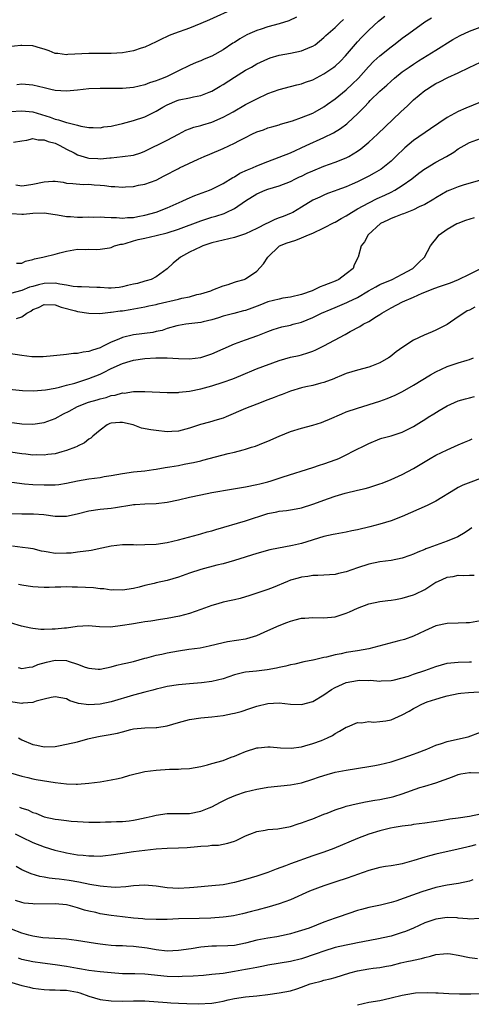
# Model space of a CAD drawing. Units: inches. Extents: x 2562000 to 2565000, y 1545000 to 1548000.
# Drawn here: x 2562203 to 2562283, y 1545445 to 1545621 of the extents above; entities that cross this region are included whole.
import ezdxf

# ---------------------------------------------------------------- set-up
doc = ezdxf.new("R2010")
doc.units = ezdxf.units.IN
doc.header["$MEASUREMENT"] = 0
doc.layers.add('LD25621545_2ft', color=135, linetype='Continuous')

msp = doc.modelspace()

# ---------------------------------------------------------------- linework, layer by layer
at = {"layer": 'LD25621545_2ft'}
for points, elevation in [([(2562241, 1545623.5), (2562236.54, 1545621.46), (2562235, 1545620.79), (2562233, 1545619.97), (2562230.32, 1545619), (2562229.37, 1545618.63), (2562229, 1545618.45), (2562227.98, 1545618.02), (2562227, 1545617.52), (2562225, 1545616.58), (2562224.37, 1545616.37), (2562223, 1545615.88), (2562221.66, 1545615.66), (2562221, 1545615.53), (2562219, 1545615.45), (2562217.43, 1545615.43), (2562217, 1545615.45), (2562215.42, 1545615.42), (2562215, 1545615.44), (2562211.23, 1545615.23), (2562211, 1545615.2), (2562209.45, 1545615.45), (2562209, 1545615.46), (2562207.92, 1545615.91), (2562207, 1545616.18), (2562206.39, 1545616.39), (2562205, 1545616.8), (2562203, 1545616.88), (2562202.85, 1545616.85), (2562200.61, 1545616.61)], 7588), ([(2562200.97, 1545605.03), (2562203, 1545605.16), (2562205, 1545604.98), (2562208.06, 1545604.06), (2562209, 1545603.67), (2562209.59, 1545603.59), (2562211, 1545603.07), (2562211.07, 1545603.07), (2562213, 1545602.6), (2562213.56, 1545602.44), (2562215, 1545602.2), (2562215.8, 1545602.2), (2562217, 1545602.15), (2562217.69, 1545602.31), (2562219, 1545602.46), (2562219.44, 1545602.56), (2562221, 1545602.9), (2562223, 1545603.42), (2562225, 1545604.1), (2562227, 1545605.12), (2562228.19, 1545605.81), (2562229, 1545606.24), (2562230.78, 1545607), (2562231.12, 1545607.12), (2562233, 1545607.5), (2562233.69, 1545607.69), (2562235, 1545607.9), (2562236.51, 1545608.51), (2562237, 1545608.69), (2562238.44, 1545609.56), (2562239, 1545609.87), (2562241, 1545611.17), (2562243, 1545612.43), (2562244.04, 1545613), (2562245, 1545613.56), (2562247, 1545614.5), (2562247.37, 1545614.63), (2562249, 1545615.12), (2562251, 1545615.47), (2562253, 1545615.88), (2562254.54, 1545616.54), (2562255, 1545616.72), (2562255.42, 1545617), (2562257, 1545618.27), (2562257.36, 1545618.64), (2562257.75, 1545619), (2562259, 1545620.09), (2562259.88, 1545621), (2562260.48, 1545621.52)], 7592), ([(2562201.2, 1545586.8), (2562203, 1545586.69), (2562203.33, 1545586.67), (2562205, 1545586.85), (2562207, 1545586.94), (2562209, 1545586.63), (2562209.4, 1545586.6), (2562211, 1545586.28), (2562211.73, 1545586.27), (2562213, 1545586.17), (2562213.85, 1545586.15), (2562215, 1545586.2), (2562215.83, 1545586.17), (2562217, 1545586.22), (2562217.82, 1545586.18), (2562219, 1545586.08), (2562219.92, 1545586.08), (2562221, 1545585.98), (2562221.92, 1545586.08), (2562223, 1545586.12), (2562223.73, 1545586.27), (2562225, 1545586.5), (2562227, 1545587.03), (2562229, 1545587.8), (2562231.69, 1545589), (2562232.56, 1545589.44), (2562233.95, 1545590.05), (2562236.55, 1545591), (2562237, 1545591.18), (2562239, 1545592.19), (2562240.73, 1545593.27), (2562241, 1545593.4), (2562241.99, 1545594.01), (2562243.35, 1545594.65), (2562244.21, 1545595), (2562245, 1545595.35), (2562247, 1545596.12), (2562249, 1545596.86), (2562251, 1545597.69), (2562253.84, 1545599), (2562257, 1545600.39), (2562258.73, 1545601.27), (2562259.97, 1545602.03), (2562261.12, 1545602.88), (2562261.25, 1545603), (2562263, 1545604.61), (2562264.18, 1545605.82), (2562265, 1545606.73), (2562265.26, 1545607), (2562267, 1545608.67), (2562268.23, 1545609.77), (2562269, 1545610.5), (2562269.59, 1545611), (2562271, 1545612.13), (2562272.22, 1545613), (2562273, 1545613.52), (2562273.9, 1545614.1), (2562277, 1545616.01), (2562280.05, 1545617.95), (2562281.35, 1545618.65), (2562283, 1545619.4), (2562287, 1545620.94)], 7598), ([(2562201.55, 1545599.55), (2562203, 1545599.83), (2562203.93, 1545599.93), (2562205, 1545600.2), (2562205.97, 1545599.97), (2562207, 1545600.01), (2562207.71, 1545599.71), (2562209, 1545599.39), (2562209.82, 1545599), (2562211, 1545598.31), (2562212.35, 1545597.65), (2562213, 1545597.3), (2562214.76, 1545596.76), (2562215, 1545596.72), (2562216.63, 1545596.63), (2562217, 1545596.59), (2562218.77, 1545596.77), (2562219, 1545596.77), (2562221, 1545596.98), (2562223, 1545597.26), (2562224.31, 1545597.69), (2562225, 1545597.95), (2562229, 1545599.94), (2562231.04, 1545601), (2562232.3, 1545601.7), (2562233, 1545601.95), (2562233.73, 1545602.27), (2562235, 1545602.54), (2562235.34, 1545602.66), (2562237, 1545603.14), (2562239, 1545604.03), (2562240.76, 1545605), (2562243, 1545606.28), (2562244.42, 1545607), (2562245, 1545607.32), (2562247, 1545608.27), (2562249, 1545608.99), (2562251, 1545609.5), (2562252.18, 1545609.82), (2562253, 1545610), (2562253.72, 1545610.28), (2562255, 1545610.74), (2562257, 1545611.78), (2562258.76, 1545613), (2562259, 1545613.19), (2562259.94, 1545614.06), (2562260.83, 1545615), (2562263, 1545617.51), (2562263.72, 1545618.28), (2562265, 1545619.61), (2562266.77, 1545621.23), (2562267.89, 1545622.11)], 7594), ([(2562201.93, 1545591.93), (2562203, 1545591.79), (2562203.86, 1545591.86), (2562205, 1545592.05), (2562207, 1545592.5), (2562208.58, 1545592.58), (2562209, 1545592.57), (2562210.4, 1545592.4), (2562211, 1545592.25), (2562212.15, 1545592.15), (2562214, 1545592), (2562215, 1545592.04), (2562215.93, 1545591.93), (2562217, 1545591.88), (2562217.8, 1545591.8), (2562219, 1545591.63), (2562219.62, 1545591.62), (2562221, 1545591.51), (2562221.56, 1545591.56), (2562223, 1545591.66), (2562223.85, 1545591.85), (2562225, 1545592.07), (2562227, 1545592.78), (2562228.48, 1545593.52), (2562231, 1545594.89), (2562231.22, 1545595), (2562234.56, 1545596.56), (2562235.59, 1545597), (2562236.6, 1545597.4), (2562239, 1545598.43), (2562241, 1545599.37), (2562241.82, 1545599.82), (2562243, 1545600.43), (2562244.13, 1545601), (2562245, 1545601.41), (2562246.2, 1545601.8), (2562247, 1545602.11), (2562247.69, 1545602.31), (2562249, 1545602.68), (2562249.23, 1545602.77), (2562251.4, 1545603.4), (2562253, 1545603.97), (2562255, 1545604.77), (2562255.44, 1545605), (2562257, 1545605.88), (2562257.66, 1545606.34), (2562259, 1545607.3), (2562261, 1545608.95), (2562262.07, 1545609.93), (2562263.15, 1545611), (2562264.96, 1545613.04), (2562265.94, 1545614.06), (2562267, 1545615.04), (2562269, 1545616.64), (2562269.49, 1545617), (2562270.34, 1545617.66), (2562271, 1545618.16), (2562272.18, 1545619), (2562275, 1545621.07), (2562276.19, 1545621.81)], 7596), ([(2562252.08, 1545621.92), (2562250.72, 1545621.28), (2562249, 1545620.73), (2562247, 1545620.19), (2562245.77, 1545619.77), (2562245, 1545619.53), (2562243.78, 1545619), (2562243.25, 1545618.75), (2562241.96, 1545618.04), (2562241, 1545617.42), (2562240.74, 1545617.26), (2562239, 1545616.09), (2562237, 1545614.94), (2562235.6, 1545614.4), (2562235, 1545614.12), (2562234.18, 1545613.82), (2562233, 1545613.31), (2562231, 1545612.33), (2562229, 1545611.32), (2562228.25, 1545611), (2562227.32, 1545610.68), (2562227, 1545610.53), (2562225.82, 1545610.18), (2562225, 1545609.85), (2562223, 1545609.37), (2562221, 1545609.16), (2562218.85, 1545609.15), (2562217, 1545609.19), (2562215, 1545609.09), (2562213, 1545608.86), (2562211, 1545608.71), (2562209, 1545608.84), (2562208.21, 1545609), (2562207, 1545609.28), (2562205, 1545609.77), (2562203, 1545609.95), (2562202.15, 1545609.85)], 7590), ([(2562202.08, 1545577.92), (2562203, 1545577.94), (2562203.69, 1545578.31), (2562205, 1545578.56), (2562205.31, 1545578.69), (2562206.78, 1545579), (2562207, 1545579.07), (2562209, 1545579.56), (2562209.79, 1545579.79), (2562211, 1545580.06), (2562213, 1545580.46), (2562214.4, 1545580.4), (2562215, 1545580.46), (2562216.38, 1545580.38), (2562217, 1545580.42), (2562218.69, 1545580.69), (2562219, 1545580.75), (2562219.59, 1545581), (2562220.69, 1545581.31), (2562221, 1545581.35), (2562221.46, 1545581.46), (2562223, 1545581.93), (2562223.84, 1545582.16), (2562225, 1545582.42), (2562227, 1545582.85), (2562229, 1545583.36), (2562231, 1545584.03), (2562235, 1545585.48), (2562237, 1545586.14), (2562237.67, 1545586.33), (2562239.17, 1545586.83), (2562239.54, 1545587), (2562241, 1545587.7), (2562243, 1545589.07), (2562245, 1545590.34), (2562246.49, 1545591), (2562247, 1545591.18), (2562249, 1545591.76), (2562251, 1545592.53), (2562251.92, 1545593), (2562252.65, 1545593.35), (2562253, 1545593.5), (2562254, 1545594), (2562255, 1545594.44), (2562257, 1545595.25), (2562259, 1545595.98), (2562261, 1545596.78), (2562261.43, 1545597), (2562263, 1545597.96), (2562263.61, 1545598.39), (2562264.33, 1545599), (2562265, 1545599.57), (2562266.57, 1545601), (2562270.71, 1545605), (2562271.92, 1545606.08), (2562273, 1545607.12), (2562275, 1545608.79), (2562275.3, 1545609), (2562276.36, 1545609.64), (2562277, 1545610.06), (2562277.64, 1545610.36), (2562279.14, 1545611.14), (2562281, 1545611.97), (2562282.94, 1545612.94), (2562285, 1545613.89)], 7600), ([(2562285, 1545606.75), (2562282.33, 1545605.67), (2562281, 1545605.07), (2562279, 1545603.98), (2562276.03, 1545601.97), (2562273, 1545599.84), (2562271.46, 1545598.54), (2562269.87, 1545597), (2562269, 1545596.19), (2562267.54, 1545595), (2562267.23, 1545594.77), (2562265.98, 1545594.02), (2562265, 1545593.49), (2562264.04, 1545593), (2562263, 1545592.5), (2562262.07, 1545592.07), (2562261, 1545591.61), (2562259.33, 1545591), (2562259, 1545590.86), (2562257.62, 1545590.38), (2562257, 1545590.12), (2562256.25, 1545589.75), (2562255, 1545589.18), (2562253, 1545587.92), (2562251.44, 1545587), (2562251.15, 1545586.85), (2562249.7, 1545586.3), (2562249, 1545586.02), (2562248.24, 1545585.76), (2562246.89, 1545585.11), (2562246.73, 1545585), (2562245, 1545584.12), (2562243, 1545583.16), (2562241.37, 1545582.63), (2562241, 1545582.53), (2562239, 1545582.07), (2562237, 1545581.54), (2562235.35, 1545581), (2562235, 1545580.85), (2562233, 1545579.87), (2562231.36, 1545579), (2562231, 1545578.68), (2562230.08, 1545577.92), (2562229, 1545576.94), (2562227, 1545575.47), (2562226.12, 1545575), (2562225.25, 1545574.75), (2562225, 1545574.71), (2562223.68, 1545574.32), (2562223, 1545574.18), (2562221.93, 1545573.93), (2562221, 1545573.67), (2562220.41, 1545573.59), (2562219, 1545573.48), (2562218.52, 1545573.48), (2562217, 1545573.57), (2562216.43, 1545573.57), (2562213.69, 1545573.69), (2562213, 1545573.69), (2562212.22, 1545573.78), (2562211, 1545573.99), (2562209.82, 1545574.18), (2562209, 1545574.34), (2562207, 1545574.3), (2562206.03, 1545574.03), (2562205, 1545573.78), (2562204.39, 1545573.61), (2562203, 1545573.04), (2562201, 1545572.49)], 7602), ([(2562202.05, 1545568.05), (2562203, 1545568.3), (2562203.93, 1545569), (2562204.64, 1545569.36), (2562205, 1545569.61), (2562206.01, 1545569.99), (2562207, 1545570.51), (2562209, 1545570.47), (2562210.06, 1545570.06), (2562212.61, 1545569.39), (2562213, 1545569.28), (2562214.97, 1545568.97), (2562216.94, 1545568.94), (2562218.84, 1545569.16), (2562219, 1545569.16), (2562220.61, 1545569.39), (2562221, 1545569.42), (2562222.37, 1545569.63), (2562225, 1545570.11), (2562225.71, 1545570.29), (2562227, 1545570.54), (2562227.36, 1545570.64), (2562231, 1545571.46), (2562231.64, 1545571.64), (2562233, 1545571.93), (2562234.32, 1545572.32), (2562235, 1545572.47), (2562236.8, 1545573), (2562237.16, 1545573.16), (2562239, 1545573.89), (2562239.88, 1545574.12), (2562241, 1545574.53), (2562241.37, 1545574.63), (2562242.77, 1545575), (2562243, 1545575.11), (2562245, 1545576.5), (2562246.22, 1545577.78), (2562246.95, 1545579), (2562249, 1545580.94), (2562249.08, 1545581), (2562250.46, 1545581.54), (2562251, 1545581.77), (2562251.97, 1545582.03), (2562253, 1545582.46), (2562254.24, 1545583), (2562255, 1545583.29), (2562257, 1545584.22), (2562258.82, 1545585.18), (2562259, 1545585.26), (2562260.09, 1545585.91), (2562261, 1545586.41), (2562261.91, 1545587), (2562263, 1545587.66), (2562265, 1545588.73), (2562266.53, 1545589.47), (2562267.9, 1545590.1), (2562269, 1545590.64), (2562269.67, 1545591), (2562271, 1545591.82), (2562272.68, 1545593), (2562273.98, 1545594.02), (2562275, 1545594.78), (2562275.13, 1545594.87), (2562277, 1545596), (2562278.88, 1545597), (2562280.19, 1545597.81), (2562281, 1545598.37), (2562282.08, 1545599), (2562283, 1545599.5), (2562285, 1545600.25)], 7604), ([(2562285, 1545592.78), (2562281.9, 1545591.9), (2562281, 1545591.59), (2562279.47, 1545591), (2562279, 1545590.8), (2562277, 1545589.64), (2562276.63, 1545589.37), (2562275, 1545588.45), (2562274, 1545588), (2562273, 1545587.47), (2562271.22, 1545586.78), (2562271, 1545586.72), (2562269.8, 1545586.2), (2562269, 1545585.92), (2562268.39, 1545585.61), (2562267.12, 1545585), (2562264.91, 1545583), (2562264.27, 1545581.73), (2562263.67, 1545581), (2562263.11, 1545579), (2562263.06, 1545578.94), (2562263, 1545578.76), (2562262.4, 1545577.6), (2562262.21, 1545577), (2562261, 1545576), (2562259.69, 1545575), (2562259, 1545574.71), (2562257.74, 1545574.26), (2562257, 1545573.94), (2562256.31, 1545573.69), (2562254.91, 1545573), (2562253, 1545572.35), (2562251, 1545571.85), (2562249.64, 1545571.64), (2562249, 1545571.51), (2562247, 1545571.02), (2562245.57, 1545570.43), (2562244.11, 1545569.89), (2562243, 1545569.45), (2562242.62, 1545569.38), (2562240.9, 1545568.9), (2562239, 1545568.43), (2562238.15, 1545568.15), (2562237, 1545567.82), (2562235.43, 1545567.43), (2562235, 1545567.33), (2562232.35, 1545567), (2562231, 1545566.78), (2562230.72, 1545566.72), (2562229, 1545566.23), (2562228.1, 1545565.9), (2562227, 1545565.69), (2562226.46, 1545565.54), (2562223, 1545565.11), (2562221, 1545564.64), (2562220.34, 1545564.34), (2562219, 1545563.79), (2562217.45, 1545563), (2562217, 1545562.79), (2562215.63, 1545562.37), (2562215, 1545562.12), (2562214, 1545562), (2562213, 1545561.75), (2562212.26, 1545561.74), (2562211, 1545561.57), (2562210.45, 1545561.55), (2562208.66, 1545561.34), (2562206.81, 1545561.19), (2562205, 1545561.2), (2562204.8, 1545561.2), (2562203, 1545561.4), (2562199, 1545562.02)], 7606), ([(2562199, 1545555.58), (2562203.16, 1545555.16), (2562205.09, 1545555.09), (2562207.26, 1545555.26), (2562209, 1545555.58), (2562209.74, 1545555.74), (2562211, 1545556.1), (2562212.49, 1545556.49), (2562215, 1545557.28), (2562217, 1545558.09), (2562217.63, 1545558.37), (2562219, 1545559.07), (2562221, 1545559.96), (2562222.41, 1545560.41), (2562223, 1545560.58), (2562225, 1545560.89), (2562226.99, 1545560.99), (2562228.99, 1545560.99), (2562231, 1545560.88), (2562233, 1545560.8), (2562235, 1545561.04), (2562237, 1545561.7), (2562241, 1545563.47), (2562243, 1545564.23), (2562245.2, 1545565), (2562247, 1545565.7), (2562247.95, 1545566.05), (2562249.48, 1545566.52), (2562251, 1545566.84), (2562251.53, 1545567), (2562253, 1545567.4), (2562255, 1545568.23), (2562256.56, 1545569), (2562258.28, 1545569.72), (2562259, 1545570), (2562261.12, 1545570.88), (2562261.35, 1545571), (2562263, 1545571.78), (2562264.96, 1545572.96), (2562266.29, 1545573.71), (2562267, 1545574.09), (2562269.18, 1545575), (2562271, 1545575.94), (2562272.89, 1545577), (2562273.94, 1545578.06), (2562274.99, 1545579), (2562276.02, 1545581), (2562276.43, 1545581.57), (2562277, 1545582.23), (2562277.57, 1545583), (2562279, 1545584), (2562280.76, 1545585), (2562281, 1545585.11), (2562282.37, 1545585.63), (2562283.9, 1545586.1)], 7608), ([(2562199, 1545549.71), (2562203, 1545549.17), (2562205, 1545549.13), (2562207, 1545549.44), (2562209, 1545550.15), (2562210.5, 1545551), (2562211.47, 1545551.47), (2562213, 1545552.26), (2562214.93, 1545553.07), (2562216.49, 1545553.51), (2562217, 1545553.68), (2562218.08, 1545553.92), (2562219, 1545554.23), (2562219.7, 1545554.3), (2562221, 1545554.71), (2562221.31, 1545554.69), (2562223, 1545554.97), (2562225, 1545554.98), (2562229, 1545554.78), (2562229.21, 1545554.79), (2562231, 1545554.8), (2562231.16, 1545554.84), (2562233, 1545555.05), (2562235, 1545555.45), (2562237, 1545556), (2562239, 1545556.66), (2562240.74, 1545557.26), (2562242.17, 1545557.83), (2562244.93, 1545559), (2562249, 1545560.53), (2562251, 1545561.1), (2562252.56, 1545561.44), (2562253, 1545561.55), (2562254.13, 1545561.87), (2562255, 1545562.19), (2562255.58, 1545562.42), (2562257, 1545563.12), (2562260.81, 1545565.19), (2562261.71, 1545565.71), (2562263.4, 1545566.6), (2562264.03, 1545567), (2562265, 1545567.5), (2562266.38, 1545568.38), (2562267, 1545568.75), (2562267.37, 1545569), (2562269, 1545569.92), (2562271.05, 1545571), (2562273, 1545571.82), (2562274.55, 1545572.55), (2562275.6, 1545573), (2562276.63, 1545573.37), (2562277.82, 1545573.82), (2562279.59, 1545574.41), (2562281.07, 1545575), (2562283, 1545575.95), (2562285.02, 1545577)], 7610), ([(2562283.96, 1545570.04), (2562283, 1545569.55), (2562282.62, 1545569.38), (2562281.98, 1545569), (2562281, 1545568.34), (2562279, 1545566.94), (2562277, 1545565.92), (2562276.34, 1545565.66), (2562274.93, 1545565.07), (2562273, 1545564.17), (2562271.08, 1545562.92), (2562269.93, 1545562.07), (2562268.82, 1545561.18), (2562268.55, 1545561), (2562267, 1545560.08), (2562265.51, 1545559.51), (2562265, 1545559.3), (2562263, 1545558.8), (2562261, 1545558.2), (2562260.15, 1545557.85), (2562259, 1545557.37), (2562258.75, 1545557.25), (2562257, 1545556.58), (2562256.44, 1545556.44), (2562255, 1545556.04), (2562253.78, 1545555.78), (2562253, 1545555.6), (2562251, 1545555.01), (2562249.56, 1545554.44), (2562249, 1545554.26), (2562248.11, 1545553.89), (2562247, 1545553.51), (2562245, 1545552.73), (2562243, 1545551.91), (2562239.56, 1545550.44), (2562239, 1545550.22), (2562237.9, 1545549.9), (2562236.53, 1545549.47), (2562234.95, 1545549.05), (2562233, 1545548.41), (2562231, 1545547.89), (2562229.84, 1545547.84), (2562229, 1545547.78), (2562227, 1545547.97), (2562226.09, 1545548.09), (2562224.42, 1545548.42), (2562222.9, 1545549), (2562221, 1545549.45), (2562220.56, 1545549.44), (2562219, 1545549.31), (2562218.77, 1545549.23), (2562218.28, 1545549), (2562217, 1545548.06), (2562215.69, 1545547), (2562215.35, 1545546.65), (2562215, 1545546.44), (2562214.2, 1545545.8), (2562213, 1545545.19), (2562212.89, 1545545.11), (2562212.62, 1545545), (2562211, 1545544.39), (2562210.19, 1545544.19), (2562209, 1545543.83), (2562207.69, 1545543.69), (2562207, 1545543.58), (2562205.62, 1545543.62), (2562205, 1545543.61), (2562203.77, 1545543.77), (2562203, 1545543.84), (2562201, 1545544.15)], 7612), ([(2562199, 1545539.08), (2562203, 1545538.5), (2562203.52, 1545538.48), (2562205, 1545538.34), (2562207, 1545538.26), (2562209, 1545538.29), (2562209.64, 1545538.36), (2562211, 1545538.55), (2562213, 1545538.98), (2562215, 1545539.35), (2562217, 1545539.61), (2562217.74, 1545539.74), (2562219, 1545539.92), (2562221, 1545540.3), (2562223, 1545540.59), (2562225, 1545540.8), (2562226.54, 1545541), (2562227, 1545541.07), (2562228.61, 1545541.39), (2562229.48, 1545541.48), (2562231, 1545541.75), (2562232.03, 1545541.97), (2562233, 1545542.13), (2562233.72, 1545542.28), (2562235, 1545542.59), (2562235.34, 1545542.66), (2562239.87, 1545543.87), (2562241, 1545544.13), (2562242.56, 1545544.56), (2562243, 1545544.66), (2562244.08, 1545545), (2562244.78, 1545545.22), (2562246.21, 1545545.79), (2562247, 1545546.11), (2562249, 1545546.97), (2562251, 1545547.79), (2562253, 1545548.41), (2562255, 1545548.95), (2562256.55, 1545549.45), (2562257, 1545549.6), (2562257.98, 1545550.02), (2562260.19, 1545551), (2562261, 1545551.32), (2562263, 1545552.02), (2562267, 1545553.25), (2562268.3, 1545553.7), (2562269.71, 1545554.29), (2562271.03, 1545554.97), (2562273, 1545556.11), (2562276.04, 1545557.96), (2562277, 1545558.48), (2562279, 1545559.42), (2562281, 1545560.09), (2562282.6, 1545560.6), (2562283, 1545560.71), (2562283.7, 1545561)], 7614), ([(2562201, 1545533.13), (2562203, 1545533.09), (2562205.11, 1545533.11), (2562206.95, 1545532.95), (2562209, 1545532.66), (2562211, 1545532.7), (2562212.91, 1545533.09), (2562215, 1545533.61), (2562217, 1545533.93), (2562219, 1545534.13), (2562219.77, 1545534.23), (2562222.7, 1545534.7), (2562223, 1545534.73), (2562223.26, 1545534.74), (2562225, 1545534.89), (2562227, 1545534.95), (2562229, 1545535.15), (2562231, 1545535.57), (2562233, 1545536.05), (2562235, 1545536.48), (2562237, 1545536.89), (2562240.49, 1545537.51), (2562243, 1545537.91), (2562245, 1545538.31), (2562245.54, 1545538.46), (2562247, 1545538.82), (2562247.6, 1545539), (2562249.7, 1545539.7), (2562255, 1545541.38), (2562256.21, 1545541.79), (2562257, 1545542.01), (2562259.19, 1545542.81), (2562259.64, 1545543), (2562261, 1545543.65), (2562262.33, 1545544.33), (2562264.57, 1545545.43), (2562265, 1545545.67), (2562267, 1545546.5), (2562267.37, 1545546.63), (2562269, 1545547.06), (2562271, 1545547.68), (2562273, 1545548.7), (2562274.42, 1545549.58), (2562275, 1545549.97), (2562275.64, 1545550.36), (2562276.61, 1545551), (2562277.57, 1545551.57), (2562279, 1545552.38), (2562280.31, 1545553), (2562281, 1545553.28), (2562282.32, 1545553.68), (2562283, 1545553.85), (2562283.91, 1545554.09)], 7616), ([(2562201.35, 1545527.35), (2562203.15, 1545527.15), (2562204.14, 1545527), (2562205, 1545526.86), (2562206.49, 1545526.49), (2562207, 1545526.39), (2562207.71, 1545526.29), (2562209, 1545526.07), (2562211, 1545526.09), (2562211.87, 1545526.13), (2562213, 1545526.27), (2562214.49, 1545526.49), (2562215, 1545526.53), (2562215.42, 1545526.58), (2562217.29, 1545527), (2562219, 1545527.36), (2562221, 1545527.58), (2562223, 1545527.59), (2562223.57, 1545527.57), (2562225, 1545527.58), (2562227, 1545527.66), (2562229, 1545527.95), (2562231, 1545528.45), (2562234.58, 1545529.42), (2562235, 1545529.51), (2562236.15, 1545529.85), (2562237, 1545530.05), (2562237.7, 1545530.3), (2562243, 1545531.81), (2562247, 1545533.12), (2562248.56, 1545533.44), (2562249, 1545533.56), (2562250.31, 1545533.69), (2562251, 1545533.82), (2562252.02, 1545533.98), (2562253, 1545534.17), (2562255, 1545534.79), (2562257.82, 1545535.82), (2562259, 1545536.23), (2562260.79, 1545536.79), (2562263, 1545537.34), (2562264.36, 1545537.64), (2562265, 1545537.82), (2562265.91, 1545538.09), (2562267, 1545538.45), (2562267.4, 1545538.6), (2562269, 1545539.22), (2562271, 1545540.12), (2562273, 1545541.21), (2562275.99, 1545543), (2562277, 1545543.56), (2562279, 1545544.54), (2562281, 1545545.43), (2562282.11, 1545545.89), (2562283, 1545546.29), (2562283.5, 1545546.5)], 7618), ([(2562285, 1545539.41), (2562283.24, 1545538.76), (2562281.81, 1545538.19), (2562281, 1545537.79), (2562280.49, 1545537.51), (2562277, 1545535.38), (2562275.42, 1545534.58), (2562271, 1545532.61), (2562269, 1545531.86), (2562267, 1545531.25), (2562266.1, 1545531), (2562265.23, 1545530.77), (2562263, 1545530.23), (2562261.96, 1545530.04), (2562261, 1545529.83), (2562260.3, 1545529.7), (2562259, 1545529.48), (2562258.63, 1545529.37), (2562257, 1545529.02), (2562253, 1545527.81), (2562251.41, 1545527.41), (2562247.33, 1545526.67), (2562245, 1545526), (2562241, 1545524.75), (2562239, 1545524.15), (2562237.88, 1545523.88), (2562235, 1545523.11), (2562233, 1545522.46), (2562231, 1545521.76), (2562229, 1545521.19), (2562227, 1545520.74), (2562226.64, 1545520.64), (2562225, 1545520.27), (2562223.99, 1545519.99), (2562223, 1545519.75), (2562221, 1545519.42), (2562219.48, 1545519.48), (2562219, 1545519.46), (2562217.66, 1545519.66), (2562217, 1545519.69), (2562215.83, 1545519.83), (2562213, 1545519.99), (2562211.99, 1545519.99), (2562211, 1545520.03), (2562209.98, 1545519.98), (2562209, 1545519.98), (2562207.93, 1545519.93), (2562207, 1545519.93), (2562205.96, 1545519.96), (2562205, 1545520.05), (2562204.15, 1545520.15), (2562203, 1545520.35), (2562202.42, 1545520.42)], 7620), ([(2562283.4, 1545530.6), (2562283, 1545530.3), (2562282.22, 1545529.78), (2562280.92, 1545529), (2562279, 1545528.19), (2562275.76, 1545527), (2562275.19, 1545526.81), (2562275, 1545526.72), (2562273.76, 1545526.24), (2562273, 1545525.87), (2562272.37, 1545525.63), (2562271, 1545525.14), (2562269, 1545524.76), (2562267, 1545524.51), (2562265, 1545524.11), (2562263, 1545523.46), (2562261, 1545522.72), (2562259.6, 1545522.4), (2562259, 1545522.24), (2562257, 1545522.12), (2562255.92, 1545522.08), (2562255, 1545522.07), (2562254.1, 1545521.9), (2562253, 1545521.78), (2562252.42, 1545521.58), (2562251, 1545521.2), (2562250.49, 1545521), (2562247.93, 1545519.93), (2562247, 1545519.56), (2562243.58, 1545518.42), (2562243, 1545518.25), (2562242.05, 1545517.95), (2562241, 1545517.71), (2562240.44, 1545517.56), (2562239, 1545517.27), (2562238.02, 1545517), (2562237, 1545516.7), (2562235, 1545515.97), (2562233, 1545515.28), (2562231.19, 1545514.81), (2562229, 1545514.37), (2562227.83, 1545514.17), (2562226.1, 1545513.9), (2562225, 1545513.76), (2562224.35, 1545513.65), (2562222.62, 1545513.38), (2562221, 1545513.09), (2562218.84, 1545512.84), (2562216.89, 1545512.89), (2562214.96, 1545513.04), (2562212.92, 1545512.92), (2562211, 1545512.64), (2562210.64, 1545512.64), (2562209, 1545512.46), (2562208.44, 1545512.44), (2562207, 1545512.42), (2562206.42, 1545512.42), (2562205, 1545512.56), (2562204.63, 1545512.63), (2562202.97, 1545513.02), (2562201, 1545513.58)], 7622), ([(2562202.4, 1545505.59), (2562203, 1545505.44), (2562204.33, 1545505.67), (2562205, 1545505.71), (2562205.89, 1545506.11), (2562207.42, 1545506.58), (2562209, 1545506.94), (2562211, 1545506.83), (2562211.28, 1545506.72), (2562213, 1545506.19), (2562214.33, 1545505.67), (2562215, 1545505.48), (2562216.67, 1545505.33), (2562217, 1545505.33), (2562219, 1545505.75), (2562219.98, 1545506.02), (2562221, 1545506.23), (2562221.6, 1545506.4), (2562223, 1545506.7), (2562225, 1545507.27), (2562225.35, 1545507.35), (2562227, 1545507.81), (2562228.01, 1545508.01), (2562229, 1545508.25), (2562231, 1545508.61), (2562232.88, 1545508.88), (2562234.86, 1545509.14), (2562236.52, 1545509.48), (2562239, 1545510.1), (2562239.75, 1545510.25), (2562243, 1545510.75), (2562243.2, 1545510.8), (2562245, 1545511.35), (2562247, 1545512.21), (2562249, 1545513.09), (2562250.37, 1545513.63), (2562251, 1545513.89), (2562251.89, 1545514.11), (2562253, 1545514.41), (2562253.57, 1545514.43), (2562255, 1545514.53), (2562257, 1545514.48), (2562259, 1545514.68), (2562261, 1545515.31), (2562261.57, 1545515.57), (2562263, 1545516.2), (2562265, 1545516.99), (2562267, 1545517.38), (2562268.41, 1545517.59), (2562269, 1545517.65), (2562269.78, 1545517.78), (2562271, 1545518.03), (2562273, 1545518.61), (2562273.28, 1545518.72), (2562275, 1545519.57), (2562277, 1545520.84), (2562277.33, 1545521), (2562279, 1545521.75), (2562280.11, 1545521.89), (2562281, 1545522.11), (2562281.95, 1545522.05), (2562283, 1545522.11), (2562283.87, 1545522.13)], 7624), ([(2562285, 1545513.94), (2562283, 1545513.59), (2562282.43, 1545513.57), (2562281, 1545513.56), (2562279, 1545513.49), (2562277, 1545513.03), (2562275, 1545512.14), (2562273, 1545511.19), (2562271.39, 1545510.61), (2562270.37, 1545510.37), (2562265, 1545508.94), (2562263, 1545508.59), (2562261, 1545508.28), (2562260.07, 1545508.07), (2562259, 1545507.86), (2562257.45, 1545507.45), (2562257, 1545507.37), (2562255.32, 1545507), (2562255.06, 1545506.94), (2562255, 1545506.91), (2562253.41, 1545506.59), (2562251.8, 1545506.2), (2562251, 1545506.08), (2562250.18, 1545505.82), (2562249, 1545505.63), (2562248.52, 1545505.48), (2562246.83, 1545505.17), (2562244.96, 1545504.96), (2562243, 1545504.78), (2562242.69, 1545504.69), (2562241, 1545504.32), (2562239, 1545503.6), (2562237, 1545503.1), (2562235.12, 1545502.88), (2562233, 1545502.71), (2562231, 1545502.5), (2562229, 1545502.18), (2562228.06, 1545501.94), (2562227, 1545501.71), (2562226.46, 1545501.54), (2562225, 1545501.18), (2562223, 1545500.65), (2562219, 1545499.47), (2562217, 1545499.06), (2562215, 1545498.94), (2562213.17, 1545499.17), (2562213, 1545499.24), (2562211.62, 1545499.62), (2562211, 1545499.97), (2562209, 1545500.35), (2562208.26, 1545500.26), (2562207, 1545499.92), (2562205.57, 1545499.57), (2562205, 1545499.35), (2562203.22, 1545499.22), (2562203, 1545499.18), (2562201, 1545499.44)], 7626), ([(2562202.43, 1545493), (2562203, 1545492.69), (2562205, 1545491.81), (2562205.69, 1545491.69), (2562207, 1545491.39), (2562209, 1545491.49), (2562209.58, 1545491.58), (2562212.11, 1545492.11), (2562213, 1545492.33), (2562214.82, 1545492.82), (2562215.57, 1545493), (2562217, 1545493.3), (2562218.47, 1545493.53), (2562220.13, 1545493.87), (2562221, 1545494.12), (2562222.53, 1545494.53), (2562223, 1545494.64), (2562225, 1545494.83), (2562227, 1545494.87), (2562227.12, 1545494.88), (2562229, 1545495.17), (2562231, 1545495.75), (2562233, 1545496.3), (2562235, 1545496.58), (2562237, 1545496.75), (2562239, 1545497.02), (2562240.65, 1545497.35), (2562241, 1545497.43), (2562242.24, 1545497.76), (2562243.76, 1545498.24), (2562245, 1545498.68), (2562247, 1545499.17), (2562249, 1545499.26), (2562251, 1545499.05), (2562253, 1545498.98), (2562255, 1545499.53), (2562257, 1545500.74), (2562258.33, 1545501.67), (2562259, 1545502.04), (2562261, 1545502.92), (2562263, 1545503.29), (2562263.31, 1545503.31), (2562265, 1545503.29), (2562265.31, 1545503.31), (2562267, 1545503.18), (2562267.2, 1545503.2), (2562269, 1545503.28), (2562269.35, 1545503.35), (2562271, 1545503.76), (2562272.08, 1545504.08), (2562273, 1545504.41), (2562275, 1545505.09), (2562277, 1545505.81), (2562279, 1545506.35), (2562281, 1545506.54), (2562283, 1545506.6), (2562283.37, 1545506.63)], 7628), ([(2562201, 1545486.77), (2562203, 1545486.14), (2562204.07, 1545485.93), (2562205, 1545485.69), (2562205.57, 1545485.57), (2562208.96, 1545485.03), (2562211, 1545484.79), (2562212.76, 1545484.76), (2562213, 1545484.75), (2562215, 1545484.89), (2562217, 1545485.17), (2562219, 1545485.51), (2562220.24, 1545485.76), (2562221, 1545485.95), (2562222.32, 1545486.32), (2562225.02, 1545486.98), (2562227, 1545487.24), (2562229.39, 1545487.39), (2562231, 1545487.41), (2562231.48, 1545487.48), (2562233, 1545487.52), (2562235, 1545487.91), (2562236.18, 1545488.18), (2562237, 1545488.44), (2562238.97, 1545488.97), (2562240.45, 1545489.55), (2562241, 1545489.74), (2562241.87, 1545490.13), (2562243, 1545490.6), (2562245, 1545491.22), (2562245.26, 1545491.26), (2562247, 1545491.43), (2562247.41, 1545491.41), (2562249.25, 1545491.25), (2562251.17, 1545491.17), (2562253, 1545491.44), (2562253.57, 1545491.57), (2562255, 1545492), (2562256.56, 1545492.56), (2562257.66, 1545493), (2562258.55, 1545493.45), (2562259, 1545493.77), (2562259.81, 1545494.19), (2562261, 1545494.91), (2562261.24, 1545495), (2562263, 1545495.76), (2562263.72, 1545495.72), (2562265, 1545495.93), (2562265.84, 1545495.84), (2562267, 1545495.95), (2562268.08, 1545496.08), (2562269, 1545496.26), (2562271, 1545497.12), (2562272.2, 1545497.8), (2562273, 1545498.29), (2562273.49, 1545498.51), (2562274.38, 1545499), (2562275, 1545499.28), (2562275.46, 1545499.46), (2562277, 1545499.95), (2562278.35, 1545500.35), (2562279, 1545500.51), (2562281, 1545500.94), (2562281.48, 1545501), (2562282.85, 1545501.15), (2562284.76, 1545501.24)], 7630), ([(2562202.61, 1545480.61), (2562203, 1545480.46), (2562204.12, 1545480.12), (2562205, 1545479.68), (2562205.53, 1545479.53), (2562207, 1545478.92), (2562209, 1545478.5), (2562209.6, 1545478.4), (2562211, 1545478.26), (2562211.87, 1545478.13), (2562213, 1545478.04), (2562213.99, 1545477.99), (2562215, 1545477.91), (2562216.05, 1545477.95), (2562217, 1545477.95), (2562217.99, 1545478.01), (2562219, 1545478), (2562219.94, 1545478.06), (2562221, 1545478.07), (2562222.19, 1545478.19), (2562223, 1545478.3), (2562223.57, 1545478.43), (2562225.25, 1545478.75), (2562226.3, 1545479), (2562227, 1545479.18), (2562229, 1545479.5), (2562231, 1545479.5), (2562231.49, 1545479.49), (2562233, 1545479.51), (2562235, 1545479.88), (2562236.48, 1545480.48), (2562237, 1545480.67), (2562238.51, 1545481.49), (2562239.84, 1545482.16), (2562241.25, 1545482.75), (2562243, 1545483.35), (2562245, 1545483.86), (2562246.04, 1545484.04), (2562247, 1545484.19), (2562251, 1545484.59), (2562252.99, 1545484.99), (2562255, 1545485.62), (2562256.04, 1545485.96), (2562257, 1545486.31), (2562257.56, 1545486.44), (2562259, 1545486.87), (2562261, 1545487.25), (2562265, 1545487.87), (2562266.1, 1545488.1), (2562267, 1545488.26), (2562269, 1545488.74), (2562271, 1545489.36), (2562272.17, 1545489.83), (2562273, 1545490.09), (2562273.65, 1545490.35), (2562275.37, 1545491), (2562277, 1545491.71), (2562278.02, 1545492.02), (2562279, 1545492.37), (2562281.93, 1545493), (2562282.78, 1545493.22), (2562285, 1545494.01)], 7632), ([(2562201.85, 1545475.85), (2562203, 1545475.24), (2562205, 1545474.28), (2562207, 1545473.53), (2562208.95, 1545472.95), (2562210.56, 1545472.56), (2562211, 1545472.47), (2562213, 1545472.11), (2562214.01, 1545472.01), (2562215, 1545471.89), (2562215.91, 1545471.91), (2562217, 1545471.87), (2562217.98, 1545471.98), (2562219, 1545472.08), (2562221, 1545472.4), (2562223, 1545472.67), (2562227, 1545473.15), (2562229, 1545473.29), (2562231, 1545473.34), (2562232.58, 1545473.42), (2562234.42, 1545473.58), (2562235, 1545473.67), (2562236.29, 1545473.71), (2562237, 1545473.8), (2562238.15, 1545473.85), (2562239, 1545473.99), (2562239.84, 1545474.16), (2562241, 1545474.54), (2562241.33, 1545474.67), (2562242.04, 1545475), (2562243, 1545475.47), (2562243.77, 1545475.77), (2562245, 1545476.28), (2562246.51, 1545476.51), (2562247, 1545476.63), (2562248.76, 1545476.76), (2562251, 1545477.16), (2562252.37, 1545477.63), (2562253, 1545477.82), (2562254.28, 1545478.28), (2562255, 1545478.55), (2562257, 1545479.37), (2562257.57, 1545479.57), (2562259, 1545480.17), (2562260.66, 1545480.66), (2562261, 1545480.78), (2562262.76, 1545481.24), (2562264.4, 1545481.6), (2562266.1, 1545481.9), (2562267, 1545482.01), (2562267.81, 1545482.19), (2562269, 1545482.41), (2562269.47, 1545482.53), (2562271, 1545483), (2562274.12, 1545484.12), (2562275, 1545484.4), (2562277, 1545485), (2562279.96, 1545486.04), (2562281, 1545486.47), (2562281.44, 1545486.56), (2562283, 1545486.8), (2562283.19, 1545486.81), (2562287.26, 1545486.74)], 7634), ([(2562285, 1545479.37), (2562283, 1545478.97), (2562281, 1545478.67), (2562279.52, 1545478.48), (2562278.25, 1545478.25), (2562275, 1545477.74), (2562273, 1545477.5), (2562272.58, 1545477.42), (2562271, 1545477.24), (2562269.56, 1545477), (2562268.87, 1545476.87), (2562267, 1545476.41), (2562265, 1545475.79), (2562263, 1545475.02), (2562258.79, 1545473.21), (2562257, 1545472.57), (2562255, 1545471.89), (2562251, 1545470.46), (2562250.11, 1545470.11), (2562248.47, 1545469.53), (2562247, 1545468.94), (2562245, 1545468.29), (2562243, 1545467.68), (2562241, 1545467.14), (2562239, 1545466.75), (2562237, 1545466.52), (2562233.77, 1545466.23), (2562233, 1545466.18), (2562231, 1545466.1), (2562229, 1545466.2), (2562227, 1545466.47), (2562225, 1545466.66), (2562223, 1545466.56), (2562221.63, 1545466.37), (2562219.74, 1545466.26), (2562219, 1545466.29), (2562217.6, 1545466.4), (2562217, 1545466.49), (2562215.19, 1545466.81), (2562213.21, 1545467.21), (2562211.5, 1545467.5), (2562209.72, 1545467.72), (2562209, 1545467.83), (2562207.92, 1545467.92), (2562207, 1545468.1), (2562206.22, 1545468.22), (2562204.68, 1545468.68), (2562203, 1545469.44), (2562201.99, 1545470.01)], 7636), ([(2562284.13, 1545473.87), (2562283, 1545473.57), (2562282.53, 1545473.47), (2562281, 1545473.1), (2562277, 1545472.2), (2562275.89, 1545471.89), (2562275, 1545471.66), (2562273.06, 1545471.06), (2562271, 1545470.5), (2562270.38, 1545470.38), (2562269, 1545470.14), (2562268, 1545470), (2562267, 1545469.81), (2562266.34, 1545469.66), (2562265, 1545469.3), (2562263, 1545468.58), (2562262.36, 1545468.36), (2562261, 1545467.86), (2562259.31, 1545467.31), (2562257, 1545466.53), (2562255.88, 1545466.12), (2562254.43, 1545465.57), (2562251, 1545464.05), (2562249, 1545463.33), (2562247.2, 1545462.8), (2562245, 1545462.21), (2562244.07, 1545461.93), (2562242.48, 1545461.52), (2562240.83, 1545461.17), (2562239.56, 1545461), (2562239, 1545460.93), (2562236.78, 1545460.78), (2562234.7, 1545460.7), (2562231, 1545460.64), (2562229, 1545460.55), (2562227, 1545460.51), (2562225, 1545460.6), (2562224.65, 1545460.65), (2562223, 1545460.78), (2562220.99, 1545460.99), (2562219, 1545461.25), (2562217, 1545461.56), (2562216.25, 1545461.75), (2562215, 1545462.01), (2562214.22, 1545462.22), (2562213, 1545462.64), (2562211.73, 1545463), (2562211, 1545463.17), (2562209, 1545463.34), (2562205.29, 1545463.29), (2562205, 1545463.3), (2562203.46, 1545463.46), (2562203, 1545463.55), (2562201.9, 1545463.9)], 7638), ([(2562283.6, 1545467.6), (2562283, 1545467.38), (2562281.03, 1545466.97), (2562279, 1545466.66), (2562277, 1545466.25), (2562274.52, 1545465.48), (2562272.85, 1545464.86), (2562269.82, 1545463.82), (2562269, 1545463.58), (2562267.1, 1545463.09), (2562265, 1545462.65), (2562263.69, 1545462.31), (2562263, 1545462.11), (2562259.75, 1545461), (2562259, 1545460.76), (2562257, 1545460.07), (2562254.36, 1545459), (2562253, 1545458.54), (2562251.82, 1545458.18), (2562251, 1545457.95), (2562250.23, 1545457.77), (2562248.56, 1545457.44), (2562247, 1545457.21), (2562245, 1545456.82), (2562243, 1545456.29), (2562241, 1545455.89), (2562239.82, 1545455.82), (2562237.78, 1545455.78), (2562237, 1545455.78), (2562235, 1545455.57), (2562233.29, 1545455.29), (2562231.03, 1545454.97), (2562229, 1545454.89), (2562227, 1545455.1), (2562225.41, 1545455.41), (2562223, 1545455.7), (2562221.73, 1545455.74), (2562221, 1545455.79), (2562219.82, 1545455.82), (2562219, 1545455.88), (2562217.98, 1545455.98), (2562217, 1545456.1), (2562216.21, 1545456.21), (2562212.8, 1545456.8), (2562210.99, 1545456.99), (2562208.9, 1545457.11), (2562206.75, 1545457.25), (2562205, 1545457.54), (2562204.28, 1545457.72), (2562203, 1545458.1), (2562201.19, 1545458.81)], 7640), ([(2562284.71, 1545460.71), (2562283, 1545460.58), (2562282.65, 1545460.65), (2562281, 1545460.77), (2562280.8, 1545460.8), (2562279, 1545460.87), (2562277, 1545460.6), (2562275, 1545459.92), (2562273, 1545459), (2562271.6, 1545458.4), (2562271, 1545458.18), (2562270.1, 1545457.9), (2562269, 1545457.56), (2562266.48, 1545457), (2562263, 1545456.33), (2562262.19, 1545456.19), (2562261, 1545455.95), (2562259, 1545455.5), (2562257, 1545454.89), (2562255.61, 1545454.39), (2562253, 1545453.5), (2562251, 1545453.01), (2562247, 1545452.34), (2562246.19, 1545452.19), (2562245, 1545451.95), (2562243.73, 1545451.73), (2562243, 1545451.57), (2562241, 1545451.22), (2562239, 1545450.89), (2562237, 1545450.66), (2562235.48, 1545450.52), (2562233.61, 1545450.39), (2562231.69, 1545450.31), (2562231, 1545450.3), (2562229, 1545450.34), (2562225, 1545450.74), (2562223.22, 1545450.78), (2562221, 1545450.79), (2562219, 1545450.98), (2562217, 1545451.19), (2562215, 1545451.42), (2562213.66, 1545451.66), (2562213, 1545451.75), (2562211, 1545452.12), (2562209, 1545452.4), (2562206.69, 1545452.69), (2562205, 1545452.95), (2562203, 1545453.38), (2562202.41, 1545453.59)], 7642), ([(2562199, 1545449.92), (2562203, 1545448.71), (2562204.4, 1545448.4), (2562205, 1545448.24), (2562207, 1545447.99), (2562207.94, 1545447.94), (2562209, 1545447.94), (2562209.88, 1545447.88), (2562211, 1545447.86), (2562213, 1545447.51), (2562213.4, 1545447.4), (2562215, 1545446.84), (2562217, 1545446.24), (2562219, 1545445.95), (2562221, 1545445.9), (2562223, 1545445.97), (2562225, 1545445.98), (2562229, 1545445.66), (2562229.64, 1545445.64), (2562231, 1545445.55), (2562232.51, 1545445.49), (2562234.53, 1545445.47), (2562237, 1545445.56), (2562237.66, 1545445.66), (2562239, 1545445.9), (2562239.87, 1545446.13), (2562241, 1545446.37), (2562243, 1545446.7), (2562245, 1545446.88), (2562247, 1545447.09), (2562249, 1545447.38), (2562251, 1545447.76), (2562252.14, 1545448.14), (2562253, 1545448.4), (2562254.55, 1545449), (2562255, 1545449.16), (2562256.49, 1545449.51), (2562257, 1545449.68), (2562258.11, 1545449.89), (2562259, 1545450.15), (2562261.64, 1545451), (2562263, 1545451.36), (2562265, 1545451.68), (2562265.79, 1545451.8), (2562267, 1545451.92), (2562268.16, 1545452.16), (2562269, 1545452.31), (2562270.75, 1545452.76), (2562271.8, 1545453), (2562272.79, 1545453.21), (2562273, 1545453.28), (2562274.43, 1545453.57), (2562275, 1545453.75), (2562276.02, 1545453.98), (2562277, 1545454.26), (2562278.37, 1545454.37), (2562279, 1545454.43), (2562279.64, 1545454.36), (2562281, 1545454.14), (2562283, 1545453.74), (2562284.43, 1545453.57)], 7644), ([(2562263, 1545445.27), (2562265, 1545445.71), (2562267, 1545446.06), (2562267.77, 1545446.23), (2562269, 1545446.51), (2562271, 1545447.02), (2562273, 1545447.35), (2562273.38, 1545447.38), (2562275.48, 1545447.48), (2562277, 1545447.42), (2562277.42, 1545447.42), (2562279.31, 1545447.31), (2562281.23, 1545447.23), (2562283.23, 1545447.23), (2562285, 1545447.3)], 7646)]:
    msp.add_lwpolyline(points, dxfattribs=dict(at, elevation=elevation))

doc.saveas('drawing.dxf')
